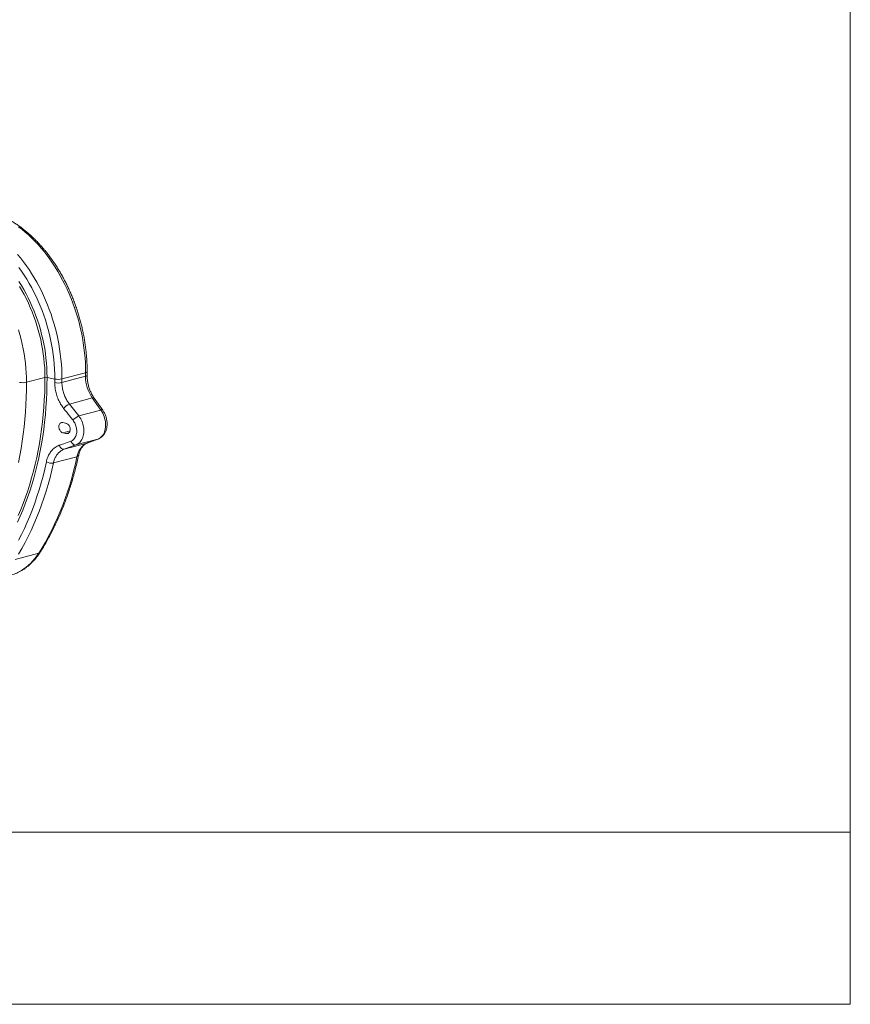
# Model space of a CAD drawing. Units: millimetres. Extents: x -1371 to 9720, y 3708 to 8070.
# Drawn here: x 8150 to 9720, y 3708 to 5568 of the extents above; entities that cross this region are included whole.
import ezdxf

# ---------------------------------------------------------------- set-up
doc = ezdxf.new("R2010")
doc.units = ezdxf.units.MM
doc.linetypes.add('SLD-Solid', pattern=[0])
doc.layers.add('ACO_DRAINAGE', color=7, linetype='SLD-Solid')
doc.layers.add('ACO_LAYOUT', color=100, linetype='Continuous')

# ---------------------------------------------------------------- blocks, each defined once
blk = doc.blocks.new('ACO - 32926 32928 - ISO')
at = {"layer": 'ACO_DRAINAGE', "linetype": 'SLD-Solid', "lineweight": 0}
for p, q in [((1696.7, 1060.1), (1690.3, 1065)), ((1703.1, 1054.9), (1696.7, 1060.1)), ((1709.3, 1049.4), (1703.1, 1054.9)), ((1715.5, 1043.6), (1709.3, 1049.4)), ((1721.5, 1037.6), (1715.5, 1043.6)), ((1727.4, 1031.3), (1721.5, 1037.6)), ((1733.2, 1024.8), (1727.4, 1031.3)), ((1738.8, 1018), (1733.2, 1024.8)), ((1688.5, 1012.8), (1694.2, 1006)), ((1694.2, 1006), (1699.7, 999)), ((1744.3, 1010.9), (1738.8, 1018)), ((1749.7, 1003.7), (1744.3, 1010.9)), ((1696.1, 980.9), (1690.9, 988.2)), ((1699.7, 999), (1705, 991.7)), ((1705, 991.7), (1710.2, 984.2)), ((1754.8, 996.2), (1749.7, 1003.7)), ((1759.9, 988.5), (1754.8, 996.2)), ((1764.7, 980.6), (1759.9, 988.5)), ((1701.2, 973.4), (1696.1, 980.9)), ((1706, 965.7), (1701.2, 973.4)), ((1710.2, 984.2), (1715.2, 976.5)), ((1715.2, 976.5), (1720.1, 968.6)), ((1720.1, 968.6), (1724.7, 960.6)), ((1769.4, 972.5), (1764.7, 980.6)), ((1773.8, 964.3), (1769.4, 972.5)), ((1695.9, 954), (1691.2, 961.5)), ((1692.4, 952), (1696.8, 944.4)), ((1700.4, 946.4), (1695.9, 954)), ((1710.7, 957.8), (1706, 965.7)), ((1715.3, 949.7), (1710.7, 957.8)), ((1719.6, 941.5), (1715.3, 949.7)), ((1724.7, 960.6), (1729.2, 952.3)), ((1729.2, 952.3), (1733.5, 943.9)), ((1778.1, 955.8), (1773.8, 964.3)), ((1782.2, 947.3), (1778.1, 955.8)), ((1696.8, 944.4), (1701.1, 936.7)), ((1704.7, 938.5), (1700.4, 946.4)), ((1701.1, 936.7), (1705.2, 928.7)), ((1708.8, 930.5), (1704.7, 938.5)), ((1712.7, 922.4), (1708.8, 930.5)), ((1723.7, 933.1), (1719.6, 941.5)), ((1727.6, 924.5), (1723.7, 933.1)), ((1733.5, 943.9), (1737.6, 935.3)), ((1737.6, 935.3), (1741.4, 926.6)), ((1786.1, 938.5), (1782.2, 947.3)), ((1789.7, 929.7), (1786.1, 938.5)), ((1705.2, 928.7), (1709, 920.7)), ((1709, 920.7), (1712.7, 912.4)), ((1716.4, 914), (1712.7, 922.4)), ((1712.7, 912.4), (1716.2, 904.1)), ((1719.9, 905.6), (1716.4, 914)), ((1731.3, 915.8), (1727.6, 924.5)), ((1734.8, 907), (1731.3, 915.8)), ((1741.4, 926.6), (1745.1, 917.7)), ((1745.1, 917.7), (1748.6, 908.7)), ((1793.2, 920.7), (1789.7, 929.7)), ((1796.4, 911.6), (1793.2, 920.7)), ((1799.5, 902.4), (1796.4, 911.6)), ((1716.2, 904.1), (1719.4, 895.6)), ((1719.4, 895.6), (1722.5, 887)), ((1723.2, 897), (1719.9, 905.6)), ((1726.3, 888.3), (1723.2, 897)), ((1738.1, 898), (1734.8, 907)), ((1741.1, 889), (1738.1, 898)), ((1748.6, 908.7), (1751.8, 899.7)), ((1751.8, 899.7), (1754.8, 890.5)), ((1802.2, 893.2), (1799.5, 902.4)), ((1804.8, 883.8), (1802.2, 893.2)), ((1722.5, 887), (1725.3, 878.3)), ((1725.3, 878.3), (1727.8, 869.6)), ((1729.1, 879.5), (1726.3, 888.3)), ((1731.7, 870.7), (1729.1, 879.5)), ((1743.9, 879.8), (1741.1, 889)), ((1746.5, 870.6), (1743.9, 879.8)), ((1754.8, 890.5), (1757.6, 881.2)), ((1757.6, 881.2), (1760.2, 871.9)), ((1807.1, 874.4), (1804.8, 883.8)), ((1809.2, 865), (1807.1, 874.4)), ((1692.9, 861.2), (1690.3, 870)), ((1695.3, 852.2), (1692.9, 861.2)), ((1727.8, 869.6), (1730.2, 860.8)), ((1730.2, 860.8), (1732.3, 851.9)), ((1734.1, 861.7), (1731.7, 870.7)), ((1736.2, 852.8), (1734.1, 861.7)), ((1748.9, 861.3), (1746.5, 870.6)), ((1751, 852), (1748.9, 861.3)), ((1760.2, 871.9), (1762.5, 862.5)), ((1762.5, 862.5), (1764.6, 853)), ((1811.1, 855.5), (1809.2, 865)), ((1697.4, 843.3), (1695.3, 852.2)), ((1699.3, 834.3), (1697.4, 843.3)), ((1732.3, 851.9), (1734.1, 842.9)), ((1734.1, 842.9), (1735.8, 834)), ((1738.1, 843.7), (1736.2, 852.8)), ((1739.8, 834.7), (1738.1, 843.7)), ((1752.9, 842.7), (1751, 852)), ((1754.5, 833.3), (1752.9, 842.7)), ((1764.6, 853), (1766.4, 843.6)), ((1766.4, 843.6), (1768.1, 834.1)), ((1812.7, 846), (1811.1, 855.5)), ((1814.1, 836.5), (1812.7, 846)), ((1701, 825.2), (1699.3, 834.3)), ((1702.4, 816.2), (1701, 825.2)), ((1735.8, 834), (1737.1, 825)), ((1737.1, 825), (1738.3, 816.1)), ((1741.1, 825.6), (1739.8, 834.7)), ((1742.3, 816.5), (1741.1, 825.6)), ((1755.9, 823.9), (1754.5, 833.3)), ((1757, 814.5), (1755.9, 823.9)), ((1768.1, 834.1), (1769.4, 824.6)), ((1769.4, 824.6), (1770.5, 815.1)), ((1815.2, 827), (1814.1, 836.5)), ((1816.1, 817.5), (1815.2, 827)), ((1703.5, 807.1), (1702.4, 816.2)), ((1704.4, 798.1), (1703.5, 807.1)), ((1738.3, 816.1), (1739.1, 807.1)), ((1739.1, 807.1), (1739.8, 798.2)), ((1743.2, 807.5), (1742.3, 816.5)), ((1743.8, 798.4), (1743.2, 807.5)), ((1757.9, 805.1), (1757, 814.5)), ((1758.5, 795.8), (1757.9, 805.1)), ((1770.5, 815.1), (1771.4, 805.6)), ((1771.4, 805.6), (1772, 796.1)), ((1816.7, 808.1), (1816.1, 817.5)), ((1817.1, 798.7), (1816.7, 808.1)), ((1705.1, 789.1), (1704.4, 798.1)), ((1705.5, 780.1), (1705.1, 789.1)), ((1739.8, 798.2), (1740.2, 789.3)), ((1740.2, 789.3), (1740.3, 780.5)), ((1744.2, 789.4), (1743.8, 798.4)), ((1744.3, 780.5), (1744.2, 789.4)), ((1758.9, 786.5), (1758.5, 795.8)), ((1759, 777.2), (1758.9, 786.5)), ((1772, 796.1), (1772.4, 786.7)), ((1772.4, 786.7), (1772.5, 777.4)), ((1772.5, 777.4), (1817.2, 789.3)), ((1817.1, 782.5), (1772.5, 770.6)), ((1817.2, 789.3), (1817.1, 798.7)), ((1817.1, 782.5), (1818.4, 782.9)), ((1817.2, 789.3), (1818.4, 789.7)), ((1818.4, 789.7), (1819.3, 790.2)), ((1818.4, 782.9), (1819.3, 783.4)), ((1819.3, 790.2), (1819.9, 790.7)), ((1819.3, 783.4), (1819.9, 783.9)), ((1819.9, 790.7), (1820.1, 791.2)), ((1819.9, 783.9), (1820.1, 784.5)), ((1820.1, 784.5), (1820.1, 791.2)), ((1705.6, 771.2), (1705.5, 780.1)), ((1705.5, 756.9), (1705.6, 771.2)), ((1705.6, 771.2), (1740.3, 780.5)), ((1740.1, 766.2), (1739.8, 752)), ((1740.3, 780.5), (1740.1, 766.2)), ((1743.8, 751.9), (1744.2, 766.2)), ((1744.2, 766.2), (1744.3, 780.5)), ((1744.3, 780.5), (1759, 777.2)), ((1705.1, 742.7), (1705.5, 756.9)), ((1739.8, 752), (1739.1, 737.9)), ((1743.2, 737.8), (1743.8, 751.9)), ((1703.5, 714.6), (1704.4, 728.6)), ((1704.4, 728.6), (1705.1, 742.7)), ((1739.1, 737.9), (1738.2, 723.9)), ((1742.3, 723.7), (1743.2, 737.8)), ((1786.6, 730.1), (1829.8, 741.7)), ((1804.4, 707.6), (1786.6, 730.1)), ((1829.8, 741.7), (1846, 718.8)), ((1849.6, 718.4), (1833.4, 741.3)), ((1702.4, 700.7), (1703.5, 714.6)), ((1737.1, 710), (1735.6, 696.2)), ((1738.2, 723.9), (1737.1, 710)), ((1739.7, 695.9), (1741.1, 709.7)), ((1741.1, 709.7), (1742.3, 723.7)), ((1804.4, 707.6), (1846, 718.8)), ((1846, 718.8), (1847.8, 716)), ((1847.8, 716), (1849.5, 713)), ((1849.5, 713), (1850.9, 709.9)), ((1850.9, 709.9), (1852.2, 706.6)), ((1700.9, 686.9), (1702.4, 700.7)), ((1735.6, 696.2), (1734, 682.5)), ((1738, 682.1), (1739.7, 695.9)), ((1778.9, 693.9), (1774.3, 694.9)), ((1780.4, 693.5), (1778.9, 693.9)), ((1852.2, 706.6), (1853.2, 703.3)), ((1853.2, 703.3), (1854, 699.8)), ((1854, 699.8), (1854.5, 696.4)), ((1854.5, 696.4), (1854.8, 693)), ((1854.8, 689.6), (1854.6, 686.2)), ((1854.8, 693), (1854.8, 689.6)), ((1697.4, 659.7), (1699.3, 673.2)), ((1699.3, 673.2), (1700.9, 686.9)), ((1734, 682.5), (1732, 669)), ((1736.1, 668.5), (1738, 682.1)), ((1774.5, 675.7), (1787.7, 679.3)), ((1774.5, 675.7), (1779, 674.7)), ((1779, 674.7), (1780.6, 674.3)), ((1780.6, 674.3), (1785.7, 675.7)), ((1848.5, 669.7), (1846.8, 667.8)), ((1850.1, 671.9), (1848.5, 669.7)), ((1851.4, 674.4), (1850.1, 671.9)), ((1852.6, 677.1), (1851.4, 674.4)), ((1853.5, 680), (1852.6, 677.1)), ((1854.2, 683), (1853.5, 680)), ((1854.6, 686.2), (1854.2, 683)), ((1695.2, 646.3), (1697.4, 659.7)), ((1729.9, 655.6), (1727.4, 642.3)), ((1732, 669), (1729.9, 655.6)), ((1731.4, 641.7), (1733.9, 655)), ((1733.9, 655), (1736.1, 668.5)), ((1767.4, 652.1), (1768.2, 650.3)), ((1820.1, 656.3), (1776.8, 644.7)), ((1776.8, 644.7), (1798.9, 652.7)), ((1789.5, 660), (1790.3, 658.3)), ((1790.3, 658.3), (1791.2, 656.7)), ((1791.2, 656.7), (1792.3, 655.3)), ((1792.3, 655.3), (1793.6, 654.1)), ((1793.6, 654.1), (1794.9, 653.3)), ((1794.9, 653.3), (1796.3, 652.7)), ((1796.3, 652.7), (1797.6, 652.6)), ((1797.6, 652.6), (1798.9, 652.7)), ((1798.9, 652.7), (1840.6, 663.9)), ((1812.4, 651.7), (1810.1, 649.5)), ((1814.8, 653.6), (1812.4, 651.7)), ((1817.4, 655.1), (1814.8, 653.6)), ((1820.1, 656.3), (1817.4, 655.1)), ((1840.6, 663.9), (1820.1, 656.3)), ((1820.1, 656.3), (1820.5, 656.5)), ((1820.5, 656.5), (1841, 664)), ((1842.8, 664.9), (1840.6, 663.9)), ((1840.6, 663.9), (1841, 664)), ((1844.8, 666.2), (1842.8, 664.9)), ((1846.8, 667.8), (1844.8, 666.2)), ((1690.1, 619.9), (1692.7, 633)), ((1692.7, 633), (1695.2, 646.3)), ((1727.4, 642.3), (1724.8, 629.2)), ((1728.7, 628.5), (1731.4, 641.7)), ((1768.2, 650.3), (1769.1, 648.7)), ((1769.1, 648.7), (1770.2, 647.3)), ((1770.2, 647.3), (1771.5, 646.2)), ((1771.5, 646.2), (1772.8, 645.3)), ((1772.8, 645.3), (1774.2, 644.8)), ((1774.2, 644.8), (1775.5, 644.6)), ((1775.5, 644.6), (1776.8, 644.7)), ((1801.9, 634.3), (1800.9, 630.6)), ((1803.1, 637.9), (1801.9, 634.3)), ((1804.5, 641.2), (1803.1, 637.9)), ((1806.1, 644.2), (1804.5, 641.2)), ((1808, 647), (1806.1, 644.2)), ((1810.1, 649.5), (1808, 647)), ((1721.8, 616.2), (1718.7, 603.4)), ((1724.8, 629.2), (1721.8, 616.2)), ((1722.6, 602.7), (1725.8, 615.5)), ((1725.8, 615.5), (1728.7, 628.5)), ((1743, 620.8), (1740, 607.3)), ((1753.2, 605), (1756.3, 618.7)), ((1756.3, 618.7), (1800.9, 630.6)), ((1797.9, 617), (1794.5, 603.5)), ((1800.9, 630.6), (1797.9, 617)), ((1718.7, 603.4), (1715.2, 590.8)), ((1719.2, 590), (1722.6, 602.7)), ((1740, 607.3), (1736.7, 594.1)), ((1749.9, 591.6), (1753.2, 605)), ((1794.5, 603.5), (1790.9, 590.2)), ((1711.6, 578.4), (1707.7, 566.2)), ((1715.2, 590.8), (1711.6, 578.4)), ((1711.6, 565.2), (1715.5, 577.5)), ((1715.5, 577.5), (1719.2, 590)), ((1733.2, 581), (1729.4, 568.1)), ((1736.7, 594.1), (1733.2, 581)), ((1742.4, 565.2), (1746.3, 578.3)), ((1746.3, 578.3), (1749.9, 591.6)), ((1787.1, 577.1), (1783, 564.3)), ((1790.9, 590.2), (1787.1, 577.1)), ((1707.7, 566.2), (1703.5, 554.1)), ((1707.4, 553.2), (1711.6, 565.2)), ((1729.4, 568.1), (1725.3, 555.4)), ((1738.3, 552.3), (1742.4, 565.2)), ((1783, 564.3), (1778.6, 551.6)), ((1699.1, 542.3), (1694.5, 530.7)), ((1698.4, 529.6), (1703, 541.3)), ((1703.5, 554.1), (1699.1, 542.3)), ((1703, 541.3), (1707.4, 553.2)), ((1721, 542.9), (1716.5, 530.6)), ((1725.3, 555.4), (1721, 542.9)), ((1729.4, 527.2), (1734, 539.6)), ((1734, 539.6), (1738.3, 552.3)), ((1778.6, 551.6), (1774, 539.1)), ((1694.5, 530.7), (1689.7, 519.3)), ((1693.5, 518.2), (1698.4, 529.6)), ((1716.5, 530.6), (1711.7, 518.5)), ((1724.5, 514.9), (1729.4, 527.2)), ((1769.1, 526.9), (1764, 514.9)), ((1774, 539.1), (1769.1, 526.9)), ((1688.4, 506.9), (1693.5, 518.2)), ((1706.7, 506.7), (1701.4, 495.1)), ((1711.7, 518.5), (1706.7, 506.7)), ((1714.1, 491.2), (1719.4, 502.9)), ((1719.4, 502.9), (1724.5, 514.9)), ((1758.7, 503.1), (1753.1, 491.6)), ((1764, 514.9), (1758.7, 503.1)), ((1695.9, 483.8), (1690.2, 472.7)), ((1701.4, 495.1), (1695.9, 483.8)), ((1708.5, 479.6), (1714.1, 491.2)), ((1753.1, 491.6), (1747.3, 480.3)), ((1696.7, 457.4), (1702.7, 468.4)), ((1702.7, 468.4), (1708.5, 479.6)), ((1741.3, 469.3), (1735, 458.6)), ((1747.3, 480.3), (1741.3, 469.3)), ((1683.9, 436.2), (1728.5, 448.1)), ((1690.4, 446.6), (1696.7, 457.4)), ((1725.1, 443), (1728.5, 448.1)), ((1735, 458.6), (1728.5, 448.1)), ((1709.5, 425.5), (1713.6, 429.4)), ((1713.6, 429.4), (1717.7, 433.7)), ((1717.7, 433.7), (1721.5, 438.2)), ((1721.5, 438.2), (1725.1, 443)), ((1691.2, 412.9), (1696, 415.5)), ((1696, 415.5), (1700.6, 418.5)), ((1700.6, 418.5), (1705.1, 421.9)), ((1705.1, 421.9), (1709.5, 425.5))]:
    blk.add_line(p, q, dxfattribs=at)
for centre, radius, start, end in [((986.3, 789.3), 830.8, 359.5321, 0.0003), ((1888, 782.1), 70.9, 179.6495, 214.7281), ((1698.5, 802.3), 31.9, 258.4608, 282.8795), ((1742.4, 771.1), 9.58, 78.4608, 102.8795), ((1765.4, 808.5), 31.9, 258.4608, 282.8795), ((940.1, 777.2), 818.9, 359.5321, 0.0003), ((1765.6, 800.9), 31.1, 257.7043, 282.8077), ((941.7, 777.4), 830.8, 359.5321, 0.0003), ((1797.6, 704.1), 28.2, 112.9499, 141.1394), ((1831.3, 738.7), 3.38, 51.4112, 116.5532), ((1815.5, 681.6), 28.3, 113.0391, 141.1828), ((1847.5, 715.8), 3.38, 51.4195, 116.5514), ((1800.6, 634.2), 3.57, 276.1408, 339.3069), ((1752.6, 637.9), 19.6, 240.8554, 280.9572), ((1727.5, 452.5), 4.51, 282.7133, 326.0574)]:
    blk.add_arc(centre, radius, start, end, dxfattribs=at)
for points, knots in [([(1820.1, 791.2), (1820.1, 792.8), (1820.1, 797.3), (1819.9, 804.8), (1819.4, 813.7), (1818.7, 822.7), (1817.8, 831.7), (1816.7, 840.7), (1815.3, 849.7), (1813.8, 858.7), (1812, 867.6), (1809.9, 876.6), (1807.7, 885.5), (1805.3, 894.3), (1802.6, 903.1), (1799.8, 911.7), (1796.7, 920.3), (1793.5, 928.9), (1790, 937.3), (1786.4, 945.5), (1782.6, 953.7), (1778.6, 961.7), (1774.4, 969.6), (1770, 977.3), (1765.5, 984.9), (1760.8, 992.3), (1756, 999.5), (1751, 1006.5), (1745.8, 1013.4), (1740.5, 1020), (1735.1, 1026.4), (1729.6, 1032.6), (1723.9, 1038.5), (1718.1, 1044.2), (1712.2, 1049.7), (1706.2, 1054.9), (1700.1, 1059.9), (1693.9, 1064.6), (1687.7, 1069), (1681.3, 1073.1), (1674.9, 1077), (1668.5, 1080.6), (1662, 1083.9), (1655.4, 1086.8), (1648.9, 1089.5), (1642.3, 1091.9), (1635.6, 1094), (1629, 1095.8), (1622.4, 1097.2), (1615.8, 1098.4), (1609.2, 1099.2), (1602.6, 1099.7), (1596.1, 1099.9), (1591.5, 1099.9), (1589.2, 1099.8), (1588.9, 1099.8)], [0, 0, 0, 0, 0.010278, 0.029682, 0.049085, 0.068485, 0.087884, 0.107281, 0.126676, 0.146071, 0.165465, 0.184858, 0.204251, 0.223645, 0.243038, 0.262432, 0.281827, 0.301223, 0.32062, 0.340019, 0.35942, 0.378823, 0.398228, 0.417636, 0.437047, 0.45646, 0.475876, 0.495295, 0.514717, 0.534141, 0.553567, 0.572994, 0.592423, 0.611853, 0.631281, 0.650708, 0.670132, 0.689551, 0.708964, 0.728369, 0.747763, 0.767145, 0.786511, 0.80586, 0.825188, 0.844493, 0.863773, 0.883025, 0.902249, 0.921442, 0.940604, 0.959734, 0.978835, 0.997908, 1, 1, 1, 1]), ([(1833.4, 741.3), (1833, 741.8), (1832, 743.3), (1830.3, 746), (1828.5, 749.3), (1826.8, 752.8), (1825.3, 756.4), (1824, 760.1), (1822.8, 763.9), (1821.9, 767.7), (1821.1, 771.6), (1820.5, 775.5), (1820.2, 779.3), (1820.1, 782.3), (1820.1, 784), (1820.1, 784.5)], [0, 0, 0, 0, 0.042981, 0.126986, 0.211121, 0.295363, 0.379697, 0.464102, 0.548551, 0.633013, 0.717455, 0.801837, 0.88613, 0.970306, 1, 1, 1, 1]), ([(1759, 770.5), (1759, 768.5), (1759.1, 764.4), (1759.8, 758.7), (1760.8, 753.4), (1762, 748.5), (1763.6, 743.6), (1765.5, 738.9), (1767.6, 734.4), (1770, 730), (1772.7, 725.8), (1774.6, 723.2), (1775.6, 721.9)], [0, 0, 0, 0, 0.117822, 0.236956, 0.330994, 0.425032, 0.521814, 0.618596, 0.712584, 0.806573, 0.903286, 1, 1, 1, 1]), ([(1786.6, 730.1), (1785, 732.3), (1782.6, 735.5), (1779.9, 740.4), (1777.4, 745.5), (1775.5, 750.8), (1774.1, 756.2), (1773.2, 760.7), (1772.6, 765.5), (1772.5, 768.9), (1772.5, 770.6)], [0, 0, 0, 0, 0.188016, 0.284476, 0.381645, 0.569558, 0.665993, 0.763144, 0.880913, 1, 1, 1, 1]), ([(1775.6, 721.9), (1779.6, 716.9), (1785.5, 709.4), (1791.4, 701.8), (1793.4, 699.3)], [0, 0, 0, 0, 0.664902, 1, 1, 1, 1]), ([(1798.9, 652.7), (1800.2, 653.3), (1802.8, 654.4), (1806.2, 657.3), (1809.1, 660.9), (1811.4, 665.2), (1813, 670.1), (1813.9, 675.4), (1814, 681.1), (1813.4, 686.8), (1812.1, 692.6), (1810.1, 698), (1807.5, 703.2), (1805.4, 706.1), (1804.4, 707.6)], [0, 0, 0, 0, 0.082822, 0.16804, 0.250914, 0.336197, 0.418898, 0.504, 0.586531, 0.671448, 0.753954, 0.838839, 0.918363, 1, 1, 1, 1]), ([(1841, 664), (1841.6, 664.2), (1843, 664.8), (1845.1, 665.9), (1847.2, 667.4), (1849.2, 669.2), (1851, 671.2), (1852.7, 673.5), (1854.1, 676), (1855.3, 678.6), (1856.3, 681.5), (1857.1, 684.5), (1857.6, 687.6), (1857.8, 690.9), (1857.8, 694.2), (1857.5, 697.5), (1857, 700.8), (1856.3, 704.1), (1855.3, 707.3), (1854.1, 710.4), (1852.7, 713.4), (1851.2, 716.1), (1850.1, 717.7), (1849.6, 718.4)], [0, 0, 0, 0, 0.032349, 0.077475, 0.122706, 0.168325, 0.214531, 0.261471, 0.309215, 0.357744, 0.406958, 0.456697, 0.506783, 0.557057, 0.607387, 0.657715, 0.708031, 0.758353, 0.808714, 0.859153, 0.909705, 0.960412, 1, 1, 1, 1]), ([(1774.3, 694.9), (1773.4, 695), (1771.7, 695.2), (1769.4, 694.1), (1767.7, 692), (1766.7, 689.2), (1766.6, 685.9), (1767.4, 682.6), (1768.9, 679.6), (1771.1, 677.2), (1773.1, 676.1), (1774.2, 675.8), (1774.5, 675.7)], [0, 0, 0, 0, 0.107783, 0.215582, 0.323138, 0.430284, 0.537118, 0.643879, 0.75084, 0.85818, 0.965909, 1, 1, 1, 1]), ([(1780.6, 674.3), (1781.5, 674.2), (1783.2, 674.1), (1785.5, 675.2), (1787.2, 677.3), (1788.2, 680.1), (1788.3, 683.3), (1787.5, 686.6), (1786, 689.7), (1783.8, 692), (1781.9, 693.2), (1780.7, 693.5), (1780.4, 693.5)], [0, 0, 0, 0, 0.107769, 0.215553, 0.323094, 0.430242, 0.537099, 0.643889, 0.75086, 0.858188, 0.965896, 1, 1, 1, 1]), ([(1793.4, 699.3), (1794.2, 698.3), (1795.7, 696.2), (1797.6, 692.5), (1799, 688.6), (1800, 684.5), (1800.5, 680.4), (1800.4, 676.4), (1799.7, 672.6), (1798.6, 669), (1796.9, 665.9), (1794.8, 663.3), (1792.4, 661.3), (1790.5, 660.5), (1789.5, 660)], [0, 0, 0, 0, 0.080595, 0.161189, 0.244884, 0.328578, 0.412291, 0.496003, 0.579892, 0.663782, 0.747858, 0.831934, 0.915967, 1, 1, 1, 1]), ([(1767.4, 652.1), (1766.1, 651.5), (1763.5, 650.5), (1760, 648.3), (1756.9, 645.9), (1754.1, 643.2), (1751.6, 640.2), (1749.3, 636.9), (1747.3, 633.3), (1745.5, 629.4), (1744.1, 625.2), (1743.4, 622.3), (1743, 620.8)], [0, 0, 0, 0, 0.1109468, 0.2229291, 0.3186598, 0.4143904, 0.5128847, 0.6113788, 0.7071451, 0.8029112, 0.9014556, 1, 1, 1, 1]), ([(1789.5, 660), (1784.9, 658.4), (1777.6, 655.7), (1770.2, 653.1), (1767.4, 652.1)], [0, 0, 0, 0, 0.623423, 1, 1, 1, 1]), ([(1803.9, 632.9), (1804, 633.5), (1804.4, 635.1), (1805.2, 637.8), (1806.2, 640.7), (1807.4, 643.5), (1808.8, 646), (1810.3, 648.2), (1811.9, 650.3), (1813.6, 652.1), (1815.4, 653.6), (1817.3, 655), (1819, 655.9), (1820.1, 656.3), (1820.5, 656.5)], [0, 0, 0, 0, 0.044817, 0.132332, 0.219766, 0.307223, 0.394846, 0.482851, 0.571542, 0.661325, 0.752726, 0.846367, 0.942877, 1, 1, 1, 1]), ([(1731.3, 450), (1732.4, 451.7), (1735.4, 456.5), (1740.3, 464.7), (1746, 474.5), (1751.4, 484.6), (1756.7, 494.9), (1761.7, 505.5), (1766.6, 516.2), (1771.3, 527.1), (1775.8, 538.2), (1780, 549.5), (1784.1, 560.9), (1787.9, 572.6), (1791.6, 584.4), (1795, 596.4), (1798.2, 608.5), (1801.2, 620.7), (1803, 628.9), (1803.9, 632.9)], [0, 0, 0, 0, 0.032059, 0.092581, 0.153112, 0.213656, 0.274212, 0.334778, 0.395354, 0.455938, 0.516529, 0.577125, 0.637727, 0.698333, 0.758942, 0.819553, 0.880167, 0.940782, 1, 1, 1, 1]), ([(1756.3, 618.7), (1756.9, 621), (1757.9, 624.6), (1759.8, 629), (1762, 633), (1764.8, 636.5), (1767.9, 639.5), (1770.5, 641.6), (1773.5, 643.4), (1775.7, 644.3), (1776.8, 644.7)], [0, 0, 0, 0, 0.191289, 0.289451, 0.388338, 0.579704, 0.677888, 0.77679, 0.887876, 1, 1, 1, 1]), ([(1674.5, 406.4), (1674.6, 406.4), (1676.3, 406.9), (1679.7, 407.9), (1684.6, 409.7), (1689.4, 411.8), (1694.1, 414.2), (1698.7, 416.9), (1703.1, 419.8), (1707.5, 423.1), (1711.7, 426.6), (1715.7, 430.4), (1719.6, 434.5), (1723.3, 438.8), (1726.8, 443.4), (1729.5, 447.2), (1730.9, 449.4), (1731.3, 450)], [0, 0, 0, 0, 0.0027193, 0.0767108, 0.1506917, 0.2246995, 0.298778, 0.3729673, 0.447302, 0.5218098, 0.5965108, 0.6714167, 0.7465318, 0.8218526, 0.8973697, 0.9730687, 1, 1, 1, 1])]:
    blk.add_open_spline(points, degree=3, knots=knots, dxfattribs=at)
blk = doc.blocks.new('A$C5EB17F12')
at = {"color": 7, "linetype": 'Continuous', "lineweight": 0}
for p, q in [((4690.3612, 4361.9947), (4690.3612, 324.8796)), ((4690.3612, 324.8796), (0, 324.8796))]:
    blk.add_line(p, q, dxfattribs=at)
at = {"layer": 'ACO_LAYOUT', "color": 7, "linetype": 'Continuous', "lineweight": 0}
for p, q in [((4690.3612, 324.8796), (4690.3612, 0)), ((4690.3612, 0), (0, 0))]:
    blk.add_line(p, q, dxfattribs=at)
at = {"layer": 'ACO_DRAINAGE'}
blk.add_blockref('ACO - 32926 32928 - ISO', (1427.6348, 403.9085), dxfattribs=at)

msp = doc.modelspace()

# ---------------------------------------------------------------- block references
msp.add_blockref('A$C5EB17F12', (5030.0824, 3708.2704))

doc.saveas('drawing.dxf')
